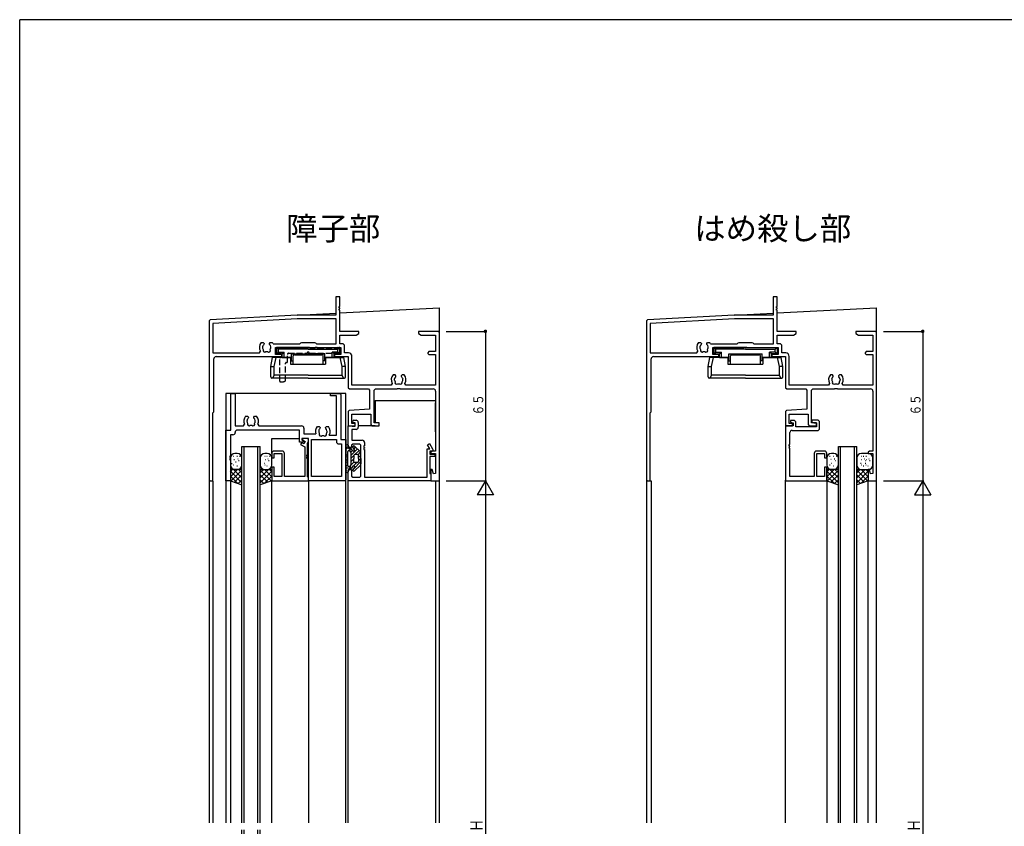
# Model space of a CAD drawing. Extents: x -4 to 1107, y 0 to 790.
# Drawn here: x 0 to 428, y 436 to 786 of the extents above; entities that cross this region are included whole.
import ezdxf

# ---------------------------------------------------------------- set-up
doc = ezdxf.new("R2010")
doc.units = 0
doc.header["$MEASUREMENT"] = 0
doc.linetypes.add('HASENP', pattern=[3.5, 2.5, -1])
for name, color, linetype in [('USER1', 3, 'CONTINUOUS'), ('YKK_H11', 7, 'CONTINUOUS'), ('YKK_H12', 2, 'CONTINUOUS'), ('YKK_H13', 4, 'CONTINUOUS'), ('YKK_H_D', 6, 'CONTINUOUS'), ('YKK_ZWAK', 7, 'CONTINUOUS')]:
    doc.layers.add(name, color=color, linetype=linetype)
doc.styles.get("Standard").update_dxf_attribs({"font": 'txt', "bigfont": 'BIGFONT'})

# ---------------------------------------------------------------- blocks, each defined once
blk = doc.blocks.new('DIMS4')
at = {"layer": 'YKK_H_D'}
for p, q in [((171.16, 463.63), (188.66, 463.63)), ((188.16, 463.63), (188.16, 163.63)), ((171.16, 163.63), (188.66, 163.63))]:
    blk.add_line(p, q, dxfattribs=at)
at = {"layer": 'YKK_H_D', "color": 6, "width": 0.767342}
blk.add_text('Ｈ', height=5.43, rotation=90, dxfattribs=at).set_placement((187.06, 311.16))
blk = doc.blocks.new('DIMS8')
at = {"layer": 'YKK_H_D'}
for p, q in [((341.16, 463.63), (358.66, 463.63)), ((358.16, 463.63), (358.16, 163.63)), ((341.16, 163.63), (358.66, 163.63))]:
    blk.add_line(p, q, dxfattribs=at)
at = {"layer": 'YKK_H_D', "color": 6, "width": 0.767342}
blk.add_text('Ｈ', height=5.43, rotation=90, dxfattribs=at).set_placement((357.06, 311.16))
blk = doc.blocks.new('FIGURE45')
at = {"layer": 'YKK_H12'}
for p, q in [((5, 315), (13, 315)), ((5, 151.5), (5, 315)), ((6, 151.5), (6, 315)), ((12, 151.5), (12, 315)), ((13, 151.5), (13, 315)), ((5, -15), (5, 148.5)), ((6, -15), (6, 148.5)), ((12, -15), (12, 148.5)), ((13, -15), (13, 148.5)), ((18, -15), (18, -12)), ((5, -15), (13, -15))]:
    blk.add_line(p, q, dxfattribs=at)
blk = doc.blocks.new('FIGURE56')
at = {"layer": 'YKK_H12'}
for p, q in [((-7, 0), (1, 0)), ((0, -163.5), (0, 0)), ((1, -163.5), (1, 0)), ((-7, -163.5), (-7, 0)), ((-6, -163.5), (-6, 0))]:
    blk.add_line(p, q, dxfattribs=at)
blk = doc.blocks.new('DIMS1')
at = {"layer": 'YKK_H_D'}
for p, q in [((171.16, 528.63), (188.66, 528.63)), ((188.16, 528.63), (188.16, 463.63)), ((171.16, 463.63), (188.66, 463.63))]:
    blk.add_line(p, q, dxfattribs=at)
at = {"layer": 'YKK_H_D', "const_width": 0.75}
blk.add_lwpolyline([(188.54, 528.63, 1), (187.79, 528.63, 1)], format="xyb", close=True, dxfattribs=at)
at = {"layer": 'YKK_H_D', "color": 6, "width": 0.766283}
blk.add_text('６５', height=4.35, rotation=90, dxfattribs=at).set_placement((187.26, 492.14))
blk = doc.blocks.new('FIGURE15')
at = {"layer": 'YKK_H11'}
for p, q in [((2.2, 22), (2.2, 38)), ((2.2, 38), (4.13, 38)), ((4.13, 38), (4.13, 23.93)), ((45.5, 37), (45.5, 38)), ((45.5, 38), (49.5, 38)), ((48.07, 37), (45.5, 37)), ((48.07, 19.93), (48.07, 37)), ((49.5, 38), (50, 37.5)), ((50, 37.5), (50, 18)), ((8.59, 28.1), (9.45, 28.1)), ((9.3, 26.71), (9.23, 26.31)), ((9.39, 26.8), (9.3, 26.71)), ((9.45, 28.1), (9.85, 27.7)), ((9.85, 27.56), (9.73, 27.28)), ((9.85, 27.7), (9.85, 27.56)), ((12.15, 27.7), (12.55, 28.1)), ((12.15, 27.56), (12.15, 27.7)), ((12.27, 27.28), (12.15, 27.56)), ((12.55, 28.1), (13.41, 28.1)), ((12.84, 25.92), (12.77, 26.31)), ((12.79, 25.8), (12.84, 25.92)), ((0, 0), (0, 22)), ((0, 22), (2.2, 22)), ((4.13, 23.93), (7.65, 23.93)), ((4.63, 22), (4.13, 21.5)), ((4.13, 21.5), (4.13, 21.07)), ((32, 22), (4.63, 22)), ((7.65, 23.93), (8.1, 24.64)), ((13.9, 24.64), (14.35, 23.93)), ((14.35, 23.93), (32.93, 23.93)), ((32, 16.8), (32, 22)), ((33.93, 22.93), (33.93, 20.43)), ((39.79, 23.6), (40.65, 23.6)), ((40.5, 22.21), (40.43, 21.81)), ((40.59, 22.3), (40.5, 22.21)), ((40.65, 23.6), (41.05, 23.2)), ((41.05, 23.06), (40.93, 22.78)), ((41.05, 23.2), (41.05, 23.06)), ((43.35, 23.2), (43.75, 23.6)), ((43.35, 23.06), (43.35, 23.2)), ((43.47, 22.78), (43.35, 23.06)), ((43.75, 23.6), (44.61, 23.6)), ((44.04, 21.42), (43.97, 21.81)), ((43.99, 21.3), (44.04, 21.42)), ((3.13, 20.07), (2, 20.07)), ((2, 20.07), (2, 10.8)), ((36, 18.5), (33, 18.5)), ((33, 18.5), (33, 17.87)), ((33, 17.87), (33.75, 17.43)), ((33.75, 17.43), (33.25, 16.57)), ((33.93, 20.43), (39.18, 20.43)), ((36, 0), (36, 18.5)), ((37.2, 18), (48.07, 18)), ((37.2, 1.93), (37.2, 18)), ((44.99, 19.93), (48.07, 19.93)), ((48.07, 18), (48.07, 17.07)), ((50, 18), (52.2, 18)), ((52.2, 18), (52.2, 0.5)), ((32.85, 16.8), (32, 16.8)), ((33.25, 16.57), (32.85, 16.8)), ((49.07, 16.07), (50.27, 16.07)), ((50.27, 16.07), (50.27, 1.93)), ((2, 10.8), (1.7, 10.8)), ((1.7, 10.8), (1.7, 10.2)), ((1.7, 10.2), (2, 10.2)), ((2, 9.8), (1.7, 9.8)), ((1.7, 9.8), (1.7, 9.2)), ((1.7, 9.2), (2, 9.2)), ((2, 10.2), (2, 9.8)), ((2, 9.2), (2, 0)), ((2, 0), (0, 0)), ((50.27, 1.93), (37.2, 1.93)), ((52.2, 0.5), (51.7, 0)), ((51.7, 0), (36, 0))]:
    blk.add_line(p, q, dxfattribs=at)
for centre, radius, start, end in [((11, 26), 3.2, 138.9855, 205.1079), ((11, 26), 1.8, 170.0002, 210.8532), ((11, 26), 1.8, 134.7928, 153.7398), ((11, 26), 1.8, 10, 45.2072), ((11, 26), 1.8, 329.1468, 353.7398), ((11, 26), 3.2, 334.8921, 41.0145), ((10.14, 24.77), 0.75, 155.9528, 314.0472), ((11, 26), 1.8, 259.1468, 280.8532), ((11.86, 24.77), 0.75, 225.9528, 24.0472), ((32.93, 22.93), 1, 0, 90), ((42.2, 21.5), 3.2, 138.9855, 199.5347), ((42.2, 21.5), 1.8, 170.0002, 210.8532), ((42.2, 21.5), 1.8, 134.7928, 153.7398), ((42.2, 21.5), 1.8, 10.0004, 45.2072), ((42.2, 21.5), 3.2, 330.6181, 41.0145), ((3.13, 21.07), 1, 270, 0), ((41.34, 20.27), 0.75, 155.9528, 314.0472), ((42.2, 21.5), 1.8, 259.1468, 280.8532), ((43.06, 20.27), 0.75, 225.9528, 24.0472), ((42.2, 21.5), 1.8, 329.1468, 353.7398), ((49.07, 17.07), 1, 180, 270)]:
    blk.add_arc(centre, radius, start, end, dxfattribs=at)
blk = doc.blocks.new('FIGURE26')
at = {"layer": 'YKK_H11'}
for p, q in [((13.3, 0), (13.3, -0.6)), ((15.5, 0), (13.3, 0)), ((16, -0.5), (15.5, 0)), ((12.99, -1.81), (12.49, -2.67)), ((12.49, -2.67), (14.3, -3.72)), ((13.95, -2.36), (12.99, -1.81)), ((13.3, -0.6), (14.55, -1.32)), ((14.55, -1.32), (13.95, -2.36)), ((14.3, -3.72), (14.3, -16.57)), ((15.5, -2.07), (16, -1.2)), ((15.5, -7.2), (15.5, -2.07)), ((16, -1.2), (16, -0.5)), ((0, -6.5), (0, -8.5)), ((0, -8.5), (1, -8.5)), ((4.5, -5.5), (1, -5.5)), ((1, -8.5), (1, -6.5)), ((1, -6.5), (4.3, -6.5)), ((4.3, -6.5), (4.3, -16.57)), ((5.5, -16.57), (5.5, -6.5)), ((15.2, -7.8), (15.2, -7.2)), ((15.2, -7.2), (15.5, -7.2)), ((15.5, -7.8), (15.2, -7.8)), ((15.2, -8.8), (15.2, -8.2)), ((15.2, -8.2), (15.5, -8.2)), ((15.5, -8.2), (15.5, -7.8)), ((1, -12.5), (0, -12.5)), ((0, -12.5), (0, -18.5)), ((1, -16.57), (1, -12.5)), ((15.5, -8.8), (15.2, -8.8)), ((15.5, -16.65), (15.5, -8.8)), ((4.3, -16.57), (1, -16.57)), ((14.3, -16.57), (5.5, -16.57)), ((16, -16.87), (15.5, -16.65)), ((16, -18.5), (16, -16.87)), ((0, -18.5), (16, -18.5))]:
    blk.add_line(p, q, dxfattribs=at)
for centre, start, end in [((1, -6.5), 90, 180), ((4.5, -6.5), 0, 90)]:
    blk.add_arc(centre, 1, start, end, dxfattribs=at)
blk = doc.blocks.new('FIGURE65')
at = {"layer": 'YKK_H13'}
for p, q in [((-21.54, 98.89), (-22.54, 98.89)), ((-8.54, 98.89), (-9.54, 98.89)), ((-24.54, 96.89), (-24.54, 93.89)), ((-24.01, 94.44), (-23.81, 94.44)), ((-23.33, 97.7), (-23.13, 97.7)), ((-22.96, 96.19), (-22.76, 96.19)), ((-22.28, 95.21), (-22.08, 95.21)), ((-21.71, 97.7), (-21.51, 97.7)), ((-21.32, 96.55), (-21.12, 96.55)), ((-20.94, 95.78), (-20.74, 95.78)), ((-20.55, 97.7), (-20.35, 97.7)), ((-19.54, 93.89), (-19.54, 96.89)), ((-11.54, 96.89), (-11.54, 93.89)), ((-9.86, 94.63), (-9.66, 94.63)), ((-9.63, 97.7), (-9.43, 97.7)), ((-9.47, 96.16), (-9.27, 96.16)), ((-8.71, 97.7), (-8.51, 97.7)), ((-8.32, 96.55), (-8.12, 96.55)), ((-7.94, 95.78), (-7.74, 95.78)), ((-7.55, 97.7), (-7.35, 97.7)), ((-6.54, 93.89), (-6.54, 96.89)), ((-19.54, 91.89), (-24.54, 91.89)), ((-24.54, 91.89), (-24.54, 86.89)), ((-24.54, 88.77), (-21.42, 91.89)), ((-24.54, 90.89), (-23.54, 91.89)), ((-24.54, 91.14), (-19.54, 86.14)), ((-24.35, 86.83), (-19.54, 91.65)), ((-23.33, 93.86), (-23.13, 93.86)), ((-23.17, 91.89), (-19.54, 88.26)), ((-22.54, 91.89), (-21.54, 91.89)), ((-21.71, 93.47), (-21.51, 93.47)), ((-21.05, 91.89), (-19.54, 90.38)), ((-19.54, 85.29), (-19.54, 91.89)), ((-11.54, 88.26), (-7.9, 91.89)), ((-11.54, 90.38), (-10.02, 91.89)), ((-11.54, 85.29), (-11.54, 91.89)), ((-11.54, 91.89), (-6.54, 91.89)), ((-11.54, 91.65), (-6.72, 86.83)), ((-11.54, 86.14), (-6.54, 91.14)), ((-9.66, 91.89), (-6.54, 88.77)), ((-9.63, 93.86), (-9.43, 93.86)), ((-9.54, 91.89), (-8.54, 91.89)), ((-8.71, 93.47), (-8.51, 93.47)), ((-7.54, 91.89), (-6.54, 90.89)), ((-6.54, 91.89), (-6.54, 86.89)), ((-24.54, 89.01), (-21.41, 85.89)), ((-24.54, 86.89), (-19.54, 85.29)), ((-22.75, 86.32), (-19.54, 89.53)), ((-21.14, 85.8), (-19.54, 87.41)), ((-11.54, 89.53), (-8.33, 86.32)), ((-11.54, 87.41), (-9.93, 85.8)), ((-6.54, 86.89), (-11.54, 85.29)), ((-9.66, 85.89), (-6.54, 89.01))]:
    blk.add_line(p, q, dxfattribs=at)
for centre, start, end in [((-22.54, 96.89), 90, 180), ((-21.54, 96.89), 0, 90), ((-9.54, 96.89), 90, 180), ((-8.54, 96.89), 0, 90), ((-22.54, 93.89), 180, 270), ((-21.54, 93.89), 270, 0), ((-9.54, 93.89), 180, 270), ((-8.54, 93.89), 270, 0)]:
    blk.add_arc(centre, 2, start, end, dxfattribs=at)
blk = doc.blocks.new('FIGURE11')
at = {"layer": 'YKK_H11'}
for p, q in [((2.5, 0), (3.4, 0)), ((0, -11.4), (0, -2.4)), ((0, -2.4), (1.48, -2.4)), ((1.48, -2.4), (1.77, -2.6)), ((3.4, -4), (1.63, -4)), ((1.63, -4), (1.63, -8.72)), ((1.77, -2.6), (3, -2.6)), ((2.4, -1.2), (2.05, -1)), ((3, -1.2), (2.4, -1.2)), ((3, -2.6), (3, -1.2)), ((4.4, -1), (4.4, -3)), ((0.5, -11.9), (0, -11.4)), ((1.5, -11.9), (0.5, -11.9)), ((2, -10.35), (1.5, -10.85)), ((1.5, -10.85), (1.5, -11.9)), ((1.63, -8.72), (6.13, -8.72)), ((5, -10.35), (2, -10.35)), ((5.5, -10.85), (5, -10.35)), ((5.5, -24.27), (5.5, -10.85)), ((7.13, -11.2), (6.83, -11.2)), ((6.83, -11.2), (6.83, -11.8)), ((6.83, -11.8), (7.13, -11.8)), ((7.13, -12.2), (6.83, -12.2)), ((6.83, -12.2), (6.83, -12.8)), ((6.83, -12.8), (7.13, -12.8)), ((7.13, -9.72), (7.13, -11.2)), ((7.13, -11.8), (7.13, -12.2)), ((7.13, -12.8), (7.13, -24.77)), ((34.25, -24.77), (34.25, -12.4)), ((34.25, -12.4), (35.43, -12.4)), ((34.42, -10.65), (35.29, -10.15)), ((35.43, -12.4), (34.42, -10.65)), ((35.29, -10.15), (36.63, -12.48)), ((36.63, -12.48), (36.7, -12.73)), ((36.7, -12.73), (36.7, -13.4)), ((36.7, -13.4), (35.45, -13.4)), ((35.45, -13.4), (35.45, -14.7)), ((35.45, -14.7), (37.65, -14.7)), ((37.65, -15.7), (35.45, -15.7)), ((35.45, -15.7), (35.45, -23.1)), ((37.65, -14.7), (37.65, -15.7)), ((0, -21.9), (0.5, -21.4)), ((0, -26.4), (0, -21.9)), ((0.5, -21.4), (1.5, -21.4)), ((1.5, -21.4), (1.5, -24.27)), ((1.5, -24.27), (2, -24.77)), ((2, -24.77), (5, -24.77)), ((5, -24.77), (5.5, -24.27)), ((7.13, -24.77), (34.25, -24.77)), ((35.45, -23.1), (35.95, -23.32)), ((35.95, -23.32), (35.95, -26.4)), ((35.95, -26.4), (0, -26.4))]:
    blk.add_line(p, q, dxfattribs=at)
for centre, radius, start, end in [((2.5, -0.6), 0.6, 90, 221.6883), ((3.4, -1), 1, 0, 90), ((3.4, -3), 1, 270, 0), ((6.13, -9.72), 1, 360, 90)]:
    blk.add_arc(centre, radius, start, end, dxfattribs=at)
blk = doc.blocks.new('FIGURE70')
at = {"layer": 'YKK_H13'}
for p, q in [((-2.25, 100.75), (-2.25, 89.75)), ((-2.06, 98.83), (-2.06, 99.03)), ((-1.83, 99.96), (-1.83, 100.16)), ((-1.83, 99.46), (-1.83, 99.66)), ((-1.55, 100.1), (-1.55, 100.3)), ((-1.55, 99.6), (-1.55, 99.8)), ((-0.95, 98.8), (-0.9, 98.8)), ((-0.22, 99.6), (-0.8, 99.6)), ((0, 97.81), (-0.48, 98.57)), ((-0.45, 98.53), (-0.45, 99.6)), ((-0.45, 99.1), (0, 99.55)), ((-0.13, 98.01), (0.6, 98.74)), ((0.05, 96.77), (2.72, 99.44)), ((0.6, 98.73), (0.2, 99.37)), ((0.75, 100.3), (1.2, 100.75)), ((1.55, 98.96), (0.81, 100.14)), ((1.3, 98.5), (1.02, 98.5)), ((1.27, 99.41), (1.98, 100.12)), ((3.92, 98.34), (1.42, 100.64)), ((1.69, 97), (3.46, 98.77)), ((-1.99, 95.83), (-1.99, 96.03)), ((-1.91, 94.66), (-1.91, 94.86)), ((-1.65, 96.3), (-1.65, 96.5)), ((-1.55, 94.21), (-1.55, 94.41)), ((-1.52, 96.84), (-1.52, 97.04)), ((-1.45, 92.2), (-1.45, 98.3)), ((0.05, 92.85), (0.05, 97.65)), ((0.05, 95.36), (1.25, 96.56)), ((0.05, 93.94), (1.25, 95.14)), ((1.25, 96.5), (1.25, 95.25)), ((1.25, 94), (1.25, 95.25)), ((2.75, 97), (1.75, 97)), ((3.02, 96.92), (4.15, 98.04)), ((3.25, 95.73), (4.25, 96.73)), ((3.25, 95.25), (3.25, 96.5)), ((3.25, 94.31), (4.25, 95.31)), ((3.25, 95.25), (3.25, 94)), ((4.25, 95.25), (4.25, 97.6)), ((4.25, 95.25), (4.25, 92.9)), ((-2.18, 89.87), (-2.18, 90.07)), ((-2.03, 90.12), (-2.03, 90.32)), ((-1.68, 93.57), (-1.68, 93.77)), ((-1.68, 91.87), (-1.68, 92.07)), ((-1.68, 90.87), (-1.68, 91.07)), ((-1.53, 92.12), (-1.53, 92.32)), ((-1.53, 91.12), (-1.53, 91.32)), ((-0.95, 91.7), (-0.9, 91.7)), ((-0.22, 90.9), (-0.8, 90.9)), ((0, 92.69), (-0.48, 91.93)), ((-0.45, 91.97), (-0.45, 90.87)), ((-0.36, 92.12), (1.3, 93.78)), ((-0.16, 90.9), (0.43, 91.49)), ((0.6, 91.77), (0.2, 91.13)), ((1.55, 91.54), (0.81, 90.36)), ((0.92, 91.99), (2.44, 93.5)), ((0.98, 90.63), (4.25, 93.9)), ((1.3, 92), (1.02, 92)), ((3.92, 92.16), (1.42, 89.86)), ((2.75, 93.5), (1.75, 93.5))]:
    blk.add_line(p, q, dxfattribs=at)
for centre, radius, start, end in [((-1.75, 100.75), 0.5, 90, 180), ((-1.75, 100.55), 0.7, 329.9995, 90), ((-0.95, 98.3), 0.5, 90, 180), ((-0.8, 100), 0.4, 150, 270), ((-0.9, 98.3), 0.5, 32.3926, 90), ((-0.22, 99.1), 0.5, 32.3926, 90), ((1.02, 99), 0.5, 212.3926, 270), ((1.15, 100.35), 0.4, 47.3656, 212.3926), ((1.3, 98.8), 0.3, 270, 32.3926), ((-0.25, 97.65), 0.3, 0, 32.3926), ((1.75, 96.5), 0.5, 90, 180), ((2.75, 96.5), 0.5, 0, 90), ((3.25, 97.6), 1, 0, 47.3656), ((-1.75, 89.95), 0.7, 270, 30.0005), ((-0.95, 92.2), 0.5, 180, 270), ((-0.8, 90.5), 0.4, 90, 210), ((-0.9, 92.2), 0.5, 270, 327.6078), ((-0.22, 91.4), 0.5, 270, 327.6074), ((-0.25, 92.85), 0.3, 327.6074, 0), ((1.02, 91.5), 0.5, 90, 147.6074), ((1.15, 90.15), 0.4, 147.6074, 312.6344), ((1.75, 94), 0.5, 180, 270), ((1.3, 91.7), 0.3, 327.6074, 90), ((2.75, 94), 0.5, 270, 0), ((3.25, 92.9), 1, 312.6344, 0), ((-1.75, 89.75), 0.5, 180, 270)]:
    blk.add_arc(centre, radius, start, end, dxfattribs=at)
blk = doc.blocks.new('LAYL0_K-54544')
at = {"layer": 'YKK_H13', "color": 0, "linetype": 'HASENP'}
for p, q in [((0, 13), (0, 14.7)), ((0.7, 15), (0.3, 15)), ((1.2, 14.5), (9.51, 14.5)), ((10.1, 15), (10.5, 15)), ((11.09, 14.5), (16.51, 14.5)), ((17.5, 15), (17.1, 15)), ((18.09, 14.5), (26.4, 14.5)), ((26.9, 15), (27.3, 15)), ((27.6, 13), (27.6, 14.7)), ((0.5, 12.5), (1.8, 12.5)), ((1.5, 0.3), (1.5, 10.4)), ((1.8, 10.7), (2, 10.7)), ((2.3, 11), (2.3, 12)), ((4.8, 8.8), (4.8, 12)), ((5.3, 12.5), (13.13, 12.5)), ((14.47, 12.5), (27.1, 12.5)), ((4, 0.69), (4, 8.2)), ((4.3, 8.5), (4.5, 8.5)), ((1.8, 0), (2.3, 0))]:
    blk.add_line(p, q, dxfattribs=at)
for centre, radius, start, end in [((0.3, 14.7), 0.3, 90, 180), ((0.5, 13), 0.5, 180, 270), ((0.7, 14.7), 0.3, 0, 90), ((1.2, 14.7), 0.2, 180, 270), ((9.51, 14.8), 0.3, 270, 350.4025), ((10.1, 14.7), 0.3, 90, 170.4025), ((10.5, 14.7), 0.3, 9.5975, 90), ((11.09, 14.8), 0.3, 189.5975, 270), ((13.8, 12.5), 0.5, 16.6063, 163.3949), ((16.51, 14.8), 0.3, 270, 350.4025), ((17.1, 14.7), 0.3, 90, 170.4025), ((17.5, 14.7), 0.3, 9.5975, 90), ((18.09, 14.8), 0.3, 189.5975, 270), ((26.4, 14.7), 0.2, 270, 0), ((26.9, 14.7), 0.3, 90, 180), ((27.1, 13), 0.5, 270, 360), ((27.3, 14.7), 0.3, 0, 90), ((1.8, 10.4), 0.3, 90, 180), ((1.8, 12), 0.5, 0, 90), ((2, 11), 0.3, 270, 360), ((4.5, 8.8), 0.3, 270, 360), ((5.3, 12), 0.5, 90, 180), ((13.13, 12.7), 0.2, 270, 343.4025), ((14.47, 12.7), 0.2, 196.5941, 270), ((4.3, 8.2), 0.3, 90, 180), ((1.8, 0.3), 0.3, 180, 270), ((2.3, 3), 3, 270, 301.2329), ((3.7, 0.69), 0.3, 301.2329, 0)]:
    blk.add_arc(centre, radius, start, end, dxfattribs=at)
blk = doc.blocks.new('FIGURE68')
at = {"layer": 'YKK_H13'}
for p, q in [((-14.76, 105.81), (-14.76, 103.01)), ((-13.86, 105), (-14.76, 105.81)), ((-1.01, 105.81), (-14.76, 105.81)), ((-14.76, 103.01), (-13.86, 103.81)), ((-14.76, 103.01), (-12.31, 103.01)), ((-13.86, 103.81), (-13.86, 105)), ((-1.01, 105), (-13.86, 105)), ((-13.86, 103.81), (-11.41, 103.81)), ((-12.31, 103.01), (-11.41, 103.81)), ((-12.31, 101.51), (-12.31, 103.01)), ((-11.41, 101.51), (-11.41, 103.81)), ((-8.21, 100.01), (-8.21, 103.01)), ((-8.21, 103.01), (-1.01, 103.01)), ((-4.31, 102.61), (-4.31, 103.01)), ((-1.01, 105.81), (12.74, 105.81)), ((-1.01, 105), (11.84, 105)), ((6.19, 103.01), (-1.01, 103.01)), ((2.29, 102.61), (2.29, 103.01)), ((6.19, 100.01), (6.19, 103.01)), ((10.29, 103.01), (9.39, 103.81)), ((11.84, 103.81), (9.39, 103.81)), ((9.39, 101.51), (9.39, 103.81)), ((10.29, 101.51), (10.29, 103.01)), ((12.74, 103.01), (10.29, 103.01)), ((11.84, 105), (12.74, 105.81)), ((11.84, 103.81), (11.84, 105)), ((12.74, 103.01), (11.84, 103.81)), ((12.74, 105.81), (12.74, 103.01)), ((-17.26, 97.51), (-16.55, 101.51)), ((-8.61, 101.51), (-16.55, 101.51)), ((-15.77, 97.51), (-14.89, 101.51)), ((-12.31, 101.51), (-8.21, 101.51)), ((-8.61, 101.51), (-8.61, 98.51)), ((-8.61, 98.51), (-1.01, 98.51)), ((-8.21, 100.01), (-7.51, 100.01)), ((-7.51, 98.51), (-7.51, 102.11)), ((-7.01, 102.61), (-1.01, 102.61)), ((4.99, 102.61), (-1.01, 102.61)), ((5.49, 98.51), (5.49, 102.11)), ((6.19, 100.01), (5.49, 100.01)), ((10.29, 101.51), (6.19, 101.51)), ((6.59, 101.51), (6.59, 98.51)), ((6.59, 101.51), (14.54, 101.51)), ((13.75, 97.51), (12.87, 101.51)), ((15.24, 97.51), (14.54, 101.51)), ((-17.26, 97.51), (-15.77, 97.51)), ((-17.26, 93.01), (-17.26, 97.51)), ((-15.77, 93.81), (-15.77, 97.51)), ((15.24, 97.51), (13.75, 97.51)), ((13.75, 93.81), (13.75, 97.51)), ((15.24, 93.01), (15.24, 97.51)), ((-1.01, 92.51), (-16.76, 92.51)), ((-16.32, 92.51), (-15.77, 93.81)), ((-1.01, 93.81), (-15.77, 93.81)), ((-1.01, 93.81), (13.75, 93.81)), ((-1.01, 92.51), (14.74, 92.51)), ((14.31, 92.51), (13.75, 93.81))]:
    blk.add_line(p, q, dxfattribs=at)
for centre, start, end in [((-7.01, 102.11), 90, 180), ((4.99, 102.11), 0, 90), ((-16.76, 93.01), 180, 270), ((14.74, 93.01), 270, 0)]:
    blk.add_arc(centre, 0.5, start, end, dxfattribs=at)
blk = doc.blocks.new('FIGURE69')
at = {"layer": 'YKK_H13'}
for p, q in [((-14.76, 105.81), (-14.76, 103.01)), ((-13.86, 105), (-14.76, 105.81)), ((-1.01, 105.81), (-14.76, 105.81)), ((-14.76, 103.01), (-13.86, 103.81)), ((-14.76, 103.01), (-12.31, 103.01)), ((-13.86, 103.81), (-13.86, 105)), ((-1.01, 105), (-13.86, 105)), ((-13.86, 103.81), (-11.41, 103.81)), ((-12.31, 103.01), (-11.41, 103.81)), ((-12.31, 101.51), (-12.31, 103.01)), ((-11.41, 101.51), (-11.41, 103.81)), ((-8.21, 100.01), (-8.21, 103.01)), ((-8.21, 103.01), (6.19, 103.01)), ((-4.31, 102.61), (-4.31, 103.01)), ((-1.01, 105.81), (12.74, 105.81)), ((-1.01, 105), (11.84, 105)), ((2.29, 102.61), (2.29, 103.01)), ((6.19, 100.01), (6.19, 103.01)), ((10.29, 103.01), (9.39, 103.81)), ((11.84, 103.81), (9.39, 103.81)), ((9.39, 101.51), (9.39, 103.81)), ((10.29, 101.51), (10.29, 103.01)), ((12.74, 103.01), (10.29, 103.01)), ((11.84, 105), (12.74, 105.81)), ((11.84, 103.81), (11.84, 105)), ((12.74, 103.01), (11.84, 103.81)), ((12.74, 105.81), (12.74, 103.01)), ((-17.26, 97.51), (-16.55, 101.51)), ((-8.61, 101.51), (-16.55, 101.51)), ((-15.77, 97.51), (-14.89, 101.51)), ((-12.31, 101.51), (-8.21, 101.51)), ((-8.61, 101.51), (-8.61, 98.51)), ((-8.61, 98.51), (6.59, 98.51)), ((-8.21, 100.01), (-7.51, 100.01)), ((-7.51, 98.51), (-7.51, 102.11)), ((-7.01, 102.61), (4.99, 102.61)), ((5.49, 98.51), (5.49, 102.11)), ((6.19, 100.01), (5.49, 100.01)), ((10.29, 101.51), (6.19, 101.51)), ((6.59, 101.51), (6.59, 98.51)), ((6.59, 101.51), (14.54, 101.51)), ((13.75, 97.51), (12.87, 101.51)), ((15.24, 97.51), (14.54, 101.51)), ((-17.26, 97.51), (-15.77, 97.51)), ((-17.26, 93.01), (-17.26, 97.51)), ((-15.77, 93.81), (-15.77, 97.51)), ((15.24, 97.51), (13.75, 97.51)), ((13.75, 93.81), (13.75, 97.51)), ((15.24, 93.01), (15.24, 97.51)), ((-1.01, 92.51), (-16.76, 92.51)), ((-16.32, 92.51), (-15.77, 93.81)), ((-1.01, 93.81), (-15.77, 93.81)), ((-1.01, 93.81), (13.75, 93.81)), ((-1.01, 92.51), (14.74, 92.51)), ((14.31, 92.51), (13.75, 93.81))]:
    blk.add_line(p, q, dxfattribs=at)
for centre, start, end in [((-7.01, 102.11), 90, 180), ((4.99, 102.11), 0, 90), ((-16.76, 93.01), 180, 270), ((14.74, 93.01), 270, 0)]:
    blk.add_arc(centre, 0.5, start, end, dxfattribs=at)
blk = doc.blocks.new('DIMS7')
at = {"layer": 'YKK_H_D'}
for p, q in [((341.16, 528.63), (358.66, 528.63)), ((358.16, 528.63), (358.16, 463.63)), ((341.16, 463.63), (358.66, 463.63))]:
    blk.add_line(p, q, dxfattribs=at)
at = {"layer": 'YKK_H_D', "const_width": 0.75}
blk.add_lwpolyline([(358.54, 528.63, 1), (357.79, 528.63, 1)], format="xyb", close=True, dxfattribs=at)
at = {"layer": 'YKK_H_D', "color": 6, "width": 0.766283}
blk.add_text('６５', height=4.35, rotation=90, dxfattribs=at).set_placement((357.26, 492.14))
blk = doc.blocks.new('FIGURE81')
at = {"layer": 'YKK_H13'}
for p, q in [((-28.54, 124.89), (-28.54, 121.89)), ((-27.33, 125.7), (-27.13, 125.7)), ((-26.59, 124.16), (-26.77, 124.16)), ((-25.54, 126.89), (-26.54, 126.89)), ((-25.71, 125.7), (-25.51, 125.7)), ((-25.32, 124.55), (-25.12, 124.55)), ((-24.55, 125.7), (-24.35, 125.7)), ((-23.54, 121.89), (-23.54, 124.89)), ((-15.54, 124.89), (-15.54, 121.89)), ((-13.63, 125.7), (-13.43, 125.7)), ((-10.54, 126.89), (-13.54, 126.89)), ((-13.47, 124.16), (-13.27, 124.16)), ((-12.71, 125.7), (-12.51, 125.7)), ((-12.32, 124.55), (-12.12, 124.55)), ((-11.55, 125.7), (-11.35, 125.7)), ((-11.47, 124.16), (-11.27, 124.16)), ((-10.32, 124.55), (-10.12, 124.55)), ((-8.54, 121.89), (-8.54, 124.89)), ((-23.54, 119.89), (-28.54, 119.89)), ((-28.54, 119.89), (-28.54, 114.89)), ((-28.54, 116.77), (-25.42, 119.89)), ((-28.54, 118.89), (-27.54, 119.89)), ((-27.33, 121.86), (-27.13, 121.86)), ((-27.17, 119.89), (-23.54, 116.26)), ((-26.56, 122.63), (-26.32, 122.63)), ((-26.54, 119.89), (-25.54, 119.89)), ((-25.71, 121.47), (-25.51, 121.47)), ((-25.05, 119.89), (-23.54, 118.38)), ((-24.94, 123.78), (-24.74, 123.78)), ((-23.54, 113.29), (-23.54, 119.89)), ((-15.54, 116.26), (-11.9, 119.89)), ((-15.54, 118.38), (-14.02, 119.89)), ((-15.54, 113.29), (-15.54, 119.89)), ((-15.54, 119.89), (-10.54, 119.89)), ((-13.86, 122.63), (-13.66, 122.63)), ((-13.66, 119.89), (-10.54, 116.77)), ((-13.63, 121.86), (-13.43, 121.86)), ((-13.54, 119.89), (-12.54, 119.89)), ((-12.71, 121.47), (-12.51, 121.47)), ((-11.94, 123.78), (-11.74, 123.78)), ((-11.86, 122.63), (-11.66, 122.63)), ((-11.63, 121.86), (-11.43, 121.86)), ((-11.54, 119.89), (-10.54, 118.89)), ((-10.71, 121.47), (-10.51, 121.47)), ((-10.54, 119.89), (-10.54, 114.89)), ((-9.94, 123.78), (-9.74, 123.78)), ((-28.54, 119.14), (-23.54, 114.14)), ((-28.54, 117.01), (-25.41, 113.89)), ((-28.35, 114.83), (-23.54, 119.65)), ((-26.75, 114.32), (-23.54, 117.53)), ((-15.54, 119.65), (-10.72, 114.83)), ((-15.54, 114.14), (-10.54, 119.14)), ((-15.54, 117.53), (-12.33, 114.32)), ((-13.66, 113.89), (-10.54, 117.01)), ((-28.54, 114.89), (-23.54, 113.29)), ((-25.14, 113.8), (-23.54, 115.41)), ((-15.54, 115.41), (-13.93, 113.8)), ((-10.54, 114.89), (-15.54, 113.29))]:
    blk.add_line(p, q, dxfattribs=at)
for centre, start, end in [((-26.54, 124.89), 90, 180), ((-25.54, 124.89), 0, 90), ((-13.54, 124.89), 90, 180), ((-10.54, 124.89), 0, 90), ((-26.54, 121.89), 180, 270), ((-25.54, 121.89), 270, 0), ((-13.54, 121.89), 180, 270), ((-10.54, 121.89), 270, 0)]:
    blk.add_arc(centre, 2, start, end, dxfattribs=at)
blk = doc.blocks.new('FIGURE23')
at = {"layer": 'YKK_H11'}
for p, q in [((14.2, 0), (11.5, 0)), ((11.5, 0), (11.5, -1)), ((3.3, -2.4), (0, -2.4)), ((0, -2.4), (0, -26.4)), ((3.5, -0.1), (2.1, -0.1)), ((2.1, -0.1), (2.1, -0.9)), ((2.1, -0.9), (3.3, -1.2)), ((3.3, -1.2), (3.3, -2.4)), ((4.5, -2.9), (4.5, -1.1)), ((13.5, -2.9), (4.5, -2.9)), ((11.5, -1), (12.25, -1.2)), ((12.25, -1.2), (13.5, -1.2)), ((13.5, -1.2), (13.5, -2.9)), ((14.7, -0.5), (14.2, 0)), ((14.2, -4.4), (14.7, -3.9)), ((14.7, -3.9), (14.7, -0.5)), ((1.93, -10.6), (1.93, -5.4)), ((2.93, -4.4), (14.2, -4.4)), ((1.57, -12.1), (1.72, -11.54)), ((1.93, -12.2), (1.57, -12.1)), ((1.63, -11.2), (1.63, -10.6)), ((1.63, -10.6), (1.93, -10.6)), ((1.93, -11.2), (1.63, -11.2)), ((1.72, -11.54), (1.93, -11.6)), ((1.93, -11.6), (1.93, -11.2)), ((1.93, -24.47), (1.93, -12.2)), ((12.45, -14.4), (12.45, -24.47)), ((16.95, -13.4), (13.45, -13.4)), ((13.65, -24.47), (13.65, -14.4)), ((13.65, -14.4), (16.95, -14.4)), ((16.95, -14.4), (16.95, -16.4)), ((16.95, -16.4), (17.95, -16.4)), ((17.95, -16.4), (17.95, -14.4)), ((17.95, -20.4), (16.95, -20.4)), ((16.95, -20.4), (16.95, -24.47)), ((17.95, -26.4), (17.95, -20.4)), ((12.45, -24.47), (1.93, -24.47)), ((16.95, -24.47), (13.65, -24.47)), ((0, -26.4), (17.95, -26.4))]:
    blk.add_line(p, q, dxfattribs=at)
for centre, start, end in [((3.5, -1.1), 359.9943, 90), ((2.93, -5.4), 90, 179.9943), ((13.45, -14.4), 90, 180), ((16.95, -14.4), 0, 90)]:
    blk.add_arc(centre, 1, start, end, dxfattribs=at)
blk = doc.blocks.new('FIGURE97')
at = {"layer": 'YKK_H13'}
for p, q in [((-34.76, 105.81), (-34.76, 103.01)), ((-33.86, 105), (-34.76, 105.81)), ((-21.01, 105.81), (-34.76, 105.81)), ((-34.76, 103.01), (-33.86, 103.81)), ((-34.76, 103.01), (-32.31, 103.01)), ((-33.86, 103.81), (-33.86, 105)), ((-21.01, 105), (-33.86, 105)), ((-33.86, 103.81), (-31.41, 103.81)), ((-32.31, 103.01), (-31.41, 103.81)), ((-32.31, 101.51), (-32.31, 103.01)), ((-31.41, 101.51), (-31.41, 103.81)), ((-28.21, 100.01), (-28.21, 103.01)), ((-28.21, 103.01), (-13.81, 103.01)), ((-24.31, 102.61), (-24.31, 103.01)), ((-21.01, 105.81), (-7.26, 105.81)), ((-21.01, 105), (-8.16, 105)), ((-17.71, 102.61), (-17.71, 103.01)), ((-13.81, 100.01), (-13.81, 103.01)), ((-9.71, 103.01), (-10.61, 103.81)), ((-8.16, 103.81), (-10.61, 103.81)), ((-10.61, 101.51), (-10.61, 103.81)), ((-9.71, 101.51), (-9.71, 103.01)), ((-7.26, 103.01), (-9.71, 103.01)), ((-8.16, 105), (-7.26, 105.81)), ((-8.16, 103.81), (-8.16, 105)), ((-7.26, 103.01), (-8.16, 103.81)), ((-7.26, 105.81), (-7.26, 103.01)), ((-37.26, 97.51), (-36.55, 101.51)), ((-28.61, 101.51), (-36.55, 101.51)), ((-35.77, 97.51), (-34.89, 101.51)), ((-32.31, 101.51), (-28.21, 101.51)), ((-28.61, 101.51), (-28.61, 98.51)), ((-28.61, 98.51), (-13.41, 98.51)), ((-28.21, 100.01), (-27.51, 100.01)), ((-27.51, 98.51), (-27.51, 102.11)), ((-27.01, 102.61), (-15.01, 102.61)), ((-14.51, 98.51), (-14.51, 102.11)), ((-13.81, 100.01), (-14.51, 100.01)), ((-9.71, 101.51), (-13.81, 101.51)), ((-13.41, 101.51), (-13.41, 98.51)), ((-13.41, 101.51), (-5.46, 101.51)), ((-6.25, 97.51), (-7.13, 101.51)), ((-4.76, 97.51), (-5.46, 101.51)), ((-37.26, 97.51), (-35.77, 97.51)), ((-37.26, 93.01), (-37.26, 97.51)), ((-35.77, 93.81), (-35.77, 97.51)), ((-4.76, 97.51), (-6.25, 97.51)), ((-6.25, 93.81), (-6.25, 97.51)), ((-4.76, 93.01), (-4.76, 97.51)), ((-21.01, 92.51), (-36.76, 92.51)), ((-36.32, 92.51), (-35.77, 93.81)), ((-21.01, 93.81), (-35.77, 93.81)), ((-21.01, 93.81), (-6.25, 93.81)), ((-21.01, 92.51), (-5.26, 92.51)), ((-5.69, 92.51), (-6.25, 93.81))]:
    blk.add_line(p, q, dxfattribs=at)
for centre, start, end in [((-27.01, 102.11), 90, 180), ((-15.01, 102.11), 0, 90), ((-36.76, 93.01), 180, 270), ((-5.26, 93.01), 270, 0)]:
    blk.add_arc(centre, 0.5, start, end, dxfattribs=at)
blk = doc.blocks.new('A$C268B1B0F')
at = {"layer": 'YKK_H11'}
for p, q in [((55, 80), (55, 72)), ((56.8, 80), (55, 80)), ((56.8, 75.8), (56.8, 80)), ((56.5, 75.8), (56.8, 75.8)), ((56.5, 75.2), (56.5, 75.8)), ((56.8, 75.2), (56.5, 75.2)), ((56.5, 74.8), (56.8, 74.8)), ((56.5, 74.2), (56.5, 74.8)), ((56.8, 74.2), (56.5, 74.2)), ((56.8, 74.8), (56.8, 75.2)), ((56.8, 65), (56.8, 74.2)), ((0.47, 70.02), (0, 69.53)), ((0, 69.53), (0, 0.81)), ((38.16, 72), (0.47, 70.02)), ((38.2, 70.37), (1.63, 68.45)), ((1.63, 68.45), (1.63, 55.63)), ((55, 72), (38.16, 72)), ((55.17, 70.37), (38.2, 70.37)), ((55.17, 59.63), (55.17, 70.37)), ((65, 65), (56.8, 65)), ((65, 64), (65, 65)), ((99.5, 65), (91, 65)), ((91, 65), (91, 64)), ((100, 64.5), (99.5, 65)), ((100, 0), (100, 64.5)), ((22.59, 60.1), (23.45, 60.1)), ((23.45, 60.1), (23.85, 59.7)), ((26.15, 59.7), (26.55, 60.1)), ((26.55, 60.1), (27.41, 60.1)), ((39.43, 59.63), (39.85, 60.05)), ((39.85, 60.05), (40.21, 60.2)), ((40.21, 60.2), (45.79, 60.2)), ((45.79, 60.2), (46.15, 60.05)), ((46.15, 60.05), (46.57, 59.63)), ((56.8, 63.37), (63.91, 63.37)), ((56.8, 59.63), (56.8, 63.37)), ((63.91, 63.37), (65, 64)), ((91, 64), (92.09, 63.37)), ((92.09, 63.37), (98.37, 63.37)), ((98.37, 63.37), (98.37, 56.2)), ((1.63, 55.63), (21.81, 55.63)), ((21.81, 55.63), (22.24, 56.38)), ((23.3, 58.71), (23.23, 58.31)), ((23.39, 58.8), (23.3, 58.71)), ((23.85, 59.56), (23.73, 59.28)), ((23.85, 59.7), (23.85, 59.56)), ((26.15, 59.56), (26.15, 59.7)), ((26.27, 59.28), (26.15, 59.56)), ((26.84, 57.92), (26.77, 58.31)), ((26.79, 57.8), (26.84, 57.92)), ((27.75, 59.63), (39.43, 59.63)), ((28.8, 58), (42.33, 58)), ((28.8, 55), (28.8, 58)), ((42.33, 58), (42.52, 58.14)), ((42.52, 58.14), (43.48, 58.14)), ((43.48, 58.14), (43.67, 58)), ((43.67, 58), (57.2, 58)), ((46.57, 59.63), (55.17, 59.63)), ((57.83, 59.63), (56.8, 59.63)), ((57.2, 58), (57.2, 55)), ((58.83, 55.63), (58.83, 58.63)), ((60.53, 55.63), (58.83, 55.63)), ((95.5, 56.2), (95, 55.7)), ((95, 55.7), (95, 55.4)), ((98.37, 56.2), (95.5, 56.2)), ((2, 30), (2, 53)), ((3, 54), (31.5, 54)), ((31.5, 55), (28.8, 55)), ((31.5, 54), (31.5, 55)), ((54.5, 55), (54.5, 54)), ((57.2, 55), (54.5, 55)), ((54.5, 54), (60.4, 54)), ((60.4, 54), (60.4, 40.5)), ((62.03, 41.63), (62.03, 54.13)), ((95, 55.4), (95.5, 54.9)), ((95.5, 54.9), (98.37, 54.9)), ((98.37, 54.9), (98.37, 41.63)), ((80.75, 46.1), (79.89, 46.1)), ((80.46, 43.92), (80.53, 44.31)), ((80.51, 43.8), (80.46, 43.92)), ((81.15, 45.7), (80.75, 46.1)), ((81.03, 45.28), (81.15, 45.56)), ((81.15, 45.56), (81.15, 45.7)), ((83.85, 46.1), (83.45, 45.7)), ((83.45, 45.7), (83.45, 45.56)), ((83.45, 45.56), (83.57, 45.28)), ((84.71, 46.1), (83.85, 46.1)), ((83.91, 44.8), (84, 44.71)), ((84, 44.71), (84.07, 44.31)), ((60.4, 40.5), (60.9, 40)), ((60.9, 40), (69.2, 40)), ((79.11, 41.63), (62.03, 41.63)), ((69.2, 40), (69.7, 39.5)), ((69.7, 39.5), (69.7, 31.14)), ((71.7, 39.5), (72.2, 40)), ((71.7, 25.2), (71.7, 39.5)), ((72.2, 40), (81.63, 40)), ((79.54, 42.38), (79.11, 41.63)), ((81.63, 40), (81.82, 40.14)), ((81.82, 40.14), (82.78, 40.14)), ((82.78, 40.14), (82.97, 40)), ((82.97, 40), (97.37, 40)), ((85.49, 41.63), (85.06, 42.38)), ((98.37, 41.63), (85.49, 41.63)), ((98.37, 39), (98.37, 13)), ((1.63, 29.63), (2, 30)), ((60.87, 30.67), (60.4, 30.18)), ((60.4, 30.18), (60.4, 24)), ((69.7, 31.14), (60.87, 30.67)), ((1.63, 0.81), (1.63, 29.63)), ((62.03, 29), (70.2, 29)), ((62.03, 25), (62.03, 29)), ((70.2, 29), (70.2, 24.5)), ((60.4, 24), (63.4, 24)), ((63.4, 25), (62.03, 25)), ((63.4, 24), (63.4, 25)), ((70.2, 24.5), (70.7, 24)), ((70.7, 24), (73.9, 24)), ((73.9, 25.2), (71.7, 25.2)), ((73.9, 24), (73.9, 25.2)), ((96.85, 13), (96.35, 12.5)), ((98.37, 13), (96.85, 13)), ((96.35, 12.5), (96.35, 12)), ((96.35, 12), (98.37, 12)), ((98.37, 12), (98.37, 3.24)), ((96.87, 5.03), (96.35, 4.96)), ((96.35, 4.96), (96.35, 0)), ((97.39, 3.11), (96.87, 5.03)), ((98.37, 3.24), (97.39, 3.11)), ((96.35, 0), (100, 0))]:
    blk.add_line(p, q, dxfattribs=at)
for centre, radius, start, end in [((25, 58), 3.2, 138.9855, 210.3583), ((25, 58), 3.2, 30.625, 41.0145), ((25, 58), 1.8, 170.0002, 210.8532), ((25, 58), 1.8, 134.7928, 153.7398), ((24.14, 56.77), 0.75, 155.9528, 314.0472), ((25, 58), 1.8, 259.1468, 280.8532), ((25.86, 56.77), 0.75, 225.9528, 24.0472), ((25, 58), 1.8, 10.0002, 45.2072), ((25, 58), 1.8, 329.1468, 353.7398), ((57.83, 58.63), 1, 0, 90), ((60.53, 54.13), 1.5, 0, 90), ((3, 53), 1, 90, 180), ((82.3, 44), 3.2, 138.9855, 210.3583), ((82.3, 44), 1.8, 186.2602, 210.8532), ((82.3, 44), 1.8, 134.7928, 169.9995), ((81.44, 42.77), 0.75, 155.9528, 314.0472), ((83.16, 42.77), 0.75, 225.9528, 24.0472), ((82.3, 44), 1.8, 26.2602, 45.2072), ((82.3, 44), 1.8, 329.1468, 9.9995), ((82.3, 44), 3.2, 329.6417, 41.0145), ((82.3, 44), 1.8, 259.1468, 280.8532), ((97.37, 39), 1, 0, 90), ((0.81, 0.81), 0.815, 180, 0)]:
    blk.add_arc(centre, radius, start, end, dxfattribs=at)
blk = doc.blocks.new('A$C70342D7F')
at = {"layer": 'YKK_H11'}
for p, q in [((55, 80), (55, 72)), ((56.8, 80), (55, 80)), ((56.8, 75.8), (56.8, 80)), ((56.5, 75.8), (56.8, 75.8)), ((56.5, 75.2), (56.5, 75.8)), ((56.8, 75.2), (56.5, 75.2)), ((56.5, 74.8), (56.8, 74.8)), ((56.5, 74.2), (56.5, 74.8)), ((56.8, 74.2), (56.5, 74.2)), ((56.8, 74.8), (56.8, 75.2)), ((56.8, 65), (56.8, 74.2)), ((0.47, 70.02), (0, 69.53)), ((0, 69.53), (0, 0.81)), ((38.16, 72), (0.47, 70.02)), ((38.2, 70.37), (1.63, 68.45)), ((1.63, 68.45), (1.63, 55.63)), ((55, 72), (38.16, 72)), ((55.17, 70.37), (38.2, 70.37)), ((55.17, 59.63), (55.17, 70.37)), ((65, 65), (56.8, 65)), ((65, 64), (65, 65)), ((99.5, 65), (91, 65)), ((91, 65), (91, 64)), ((100, 64.5), (99.5, 65)), ((100, 0), (100, 64.5)), ((22.59, 60.1), (23.45, 60.1)), ((23.45, 60.1), (23.85, 59.7)), ((26.15, 59.7), (26.55, 60.1)), ((26.55, 60.1), (27.41, 60.1)), ((39.43, 59.63), (39.85, 60.05)), ((39.85, 60.05), (40.21, 60.2)), ((40.21, 60.2), (45.79, 60.2)), ((45.79, 60.2), (46.15, 60.05)), ((46.15, 60.05), (46.57, 59.63)), ((56.8, 59.63), (56.8, 63.37)), ((56.8, 63.37), (63.91, 63.37)), ((63.91, 63.37), (65, 64)), ((91, 64), (92.09, 63.37)), ((92.09, 63.37), (98.37, 63.37)), ((98.37, 63.37), (98.37, 56.2)), ((1.63, 55.63), (21.81, 55.63)), ((21.81, 55.63), (22.24, 56.38)), ((23.3, 58.71), (23.23, 58.31)), ((23.39, 58.8), (23.3, 58.71)), ((23.85, 59.56), (23.73, 59.28)), ((23.85, 59.7), (23.85, 59.56)), ((26.15, 59.56), (26.15, 59.7)), ((26.27, 59.28), (26.15, 59.56)), ((26.84, 57.92), (26.77, 58.31)), ((26.79, 57.8), (26.84, 57.92)), ((27.75, 59.63), (39.43, 59.63)), ((28.8, 58), (42.33, 58)), ((28.8, 55), (28.8, 58)), ((42.33, 58), (42.52, 58.14)), ((42.52, 58.14), (43.48, 58.14)), ((43.48, 58.14), (43.67, 58)), ((43.67, 58), (57.2, 58)), ((46.57, 59.63), (55.17, 59.63)), ((57.83, 59.63), (56.8, 59.63)), ((57.2, 58), (57.2, 55)), ((58.83, 55.63), (58.83, 58.63)), ((60.53, 55.63), (58.83, 55.63)), ((95.5, 56.2), (95, 55.7)), ((95, 55.7), (95, 55.4)), ((98.37, 56.2), (95.5, 56.2)), ((2, 30), (2, 53)), ((3, 54), (31.5, 54)), ((31.5, 55), (28.8, 55)), ((31.5, 54), (31.5, 55)), ((54.5, 55), (54.5, 54)), ((57.2, 55), (54.5, 55)), ((54.5, 54), (60.4, 54)), ((60.4, 54), (60.4, 40.5)), ((62.03, 41.63), (62.03, 54.13)), ((95, 55.4), (95.5, 54.9)), ((95.5, 54.9), (98.37, 54.9)), ((98.37, 54.9), (98.37, 41.63)), ((80.75, 46.1), (79.89, 46.1)), ((80.53, 44.31), (80.6, 44.71)), ((80.6, 44.71), (80.69, 44.8)), ((81.15, 45.7), (80.75, 46.1)), ((81.03, 45.28), (81.15, 45.56)), ((81.15, 45.56), (81.15, 45.7)), ((83.85, 46.1), (83.45, 45.7)), ((83.45, 45.7), (83.45, 45.56)), ((83.45, 45.56), (83.57, 45.28)), ((84.71, 46.1), (83.85, 46.1)), ((84.07, 44.31), (84.14, 43.92)), ((84.14, 43.92), (84.09, 43.8)), ((60.4, 40.5), (60.9, 40)), ((60.9, 40), (69.2, 40)), ((79.11, 41.63), (62.03, 41.63)), ((69.2, 40), (69.7, 39.5)), ((69.7, 39.5), (69.7, 31.14)), ((71.7, 39.5), (72.2, 40)), ((71.7, 25.2), (71.7, 39.5)), ((72.2, 40), (81.63, 40)), ((79.54, 42.38), (79.11, 41.63)), ((81.63, 40), (81.82, 40.14)), ((81.82, 40.14), (82.78, 40.14)), ((82.78, 40.14), (82.97, 40)), ((82.97, 40), (97.37, 40)), ((85.49, 41.63), (85.06, 42.38)), ((98.37, 41.63), (85.49, 41.63)), ((98.37, 39), (98.37, 13)), ((1.63, 29.63), (2, 30)), ((60.87, 30.67), (60.4, 30.18)), ((60.4, 30.18), (60.4, 24)), ((69.7, 31.14), (60.87, 30.67)), ((1.63, 0.81), (1.63, 29.63)), ((62.03, 25), (62.03, 29)), ((62.03, 29), (70.2, 29)), ((70.2, 29), (70.2, 24.5)), ((60.4, 24), (63.4, 24)), ((63.4, 25), (62.03, 25)), ((63.4, 24), (63.4, 25)), ((70.2, 24.5), (70.7, 24)), ((70.7, 24), (73.9, 24)), ((73.9, 25.2), (71.7, 25.2)), ((73.9, 24), (73.9, 25.2)), ((96.85, 13), (96.35, 12.5)), ((98.37, 13), (96.85, 13)), ((96.35, 12.5), (96.35, 12)), ((96.35, 12), (98.37, 12)), ((98.37, 12), (98.37, 3.24)), ((96.87, 5.03), (96.35, 4.96)), ((96.35, 4.96), (96.35, 0)), ((97.39, 3.11), (96.87, 5.03)), ((98.37, 3.24), (97.39, 3.11)), ((96.35, 0), (100, 0))]:
    blk.add_line(p, q, dxfattribs=at)
for centre, radius, start, end in [((25, 58), 3.2, 138.9855, 210.3583), ((25, 58), 3.2, 30.625, 41.0145), ((25, 58), 1.8, 170, 210.8532), ((25, 58), 1.8, 134.7928, 153.7398), ((24.14, 56.77), 0.75, 155.9528, 314.0472), ((25, 58), 1.8, 259.1468, 280.8532), ((25.86, 56.77), 0.75, 225.9528, 24.0472), ((25, 58), 1.8, 10.001, 45.2072), ((25, 58), 1.8, 329.1468, 353.7398), ((57.83, 58.63), 1, 0, 90), ((60.53, 54.13), 1.5, 0, 90), ((3, 53), 1, 90, 180), ((82.3, 44), 3.2, 138.9855, 210.3583), ((82.3, 44), 1.8, 170, 210.8532), ((82.3, 44), 1.8, 134.7928, 153.7398), ((81.44, 42.77), 0.75, 155.9528, 314.0472), ((83.16, 42.77), 0.75, 225.9528, 24.0472), ((82.3, 44), 1.8, 10, 45.2072), ((82.3, 44), 1.8, 329.1468, 353.7398), ((82.3, 44), 3.2, 329.6417, 41.0145), ((82.3, 44), 1.8, 259.1468, 280.8532), ((97.37, 39), 1, 0, 90), ((0.81, 0.81), 0.815, 180, 0)]:
    blk.add_arc(centre, radius, start, end, dxfattribs=at)
blk = doc.blocks.new('A$C493A7045')
at = {"layer": 'YKK_H12'}
for p, q in [((56.8, 221.48), (100, 223.74)), ((100, 0), (100, 223.74)), ((38.16, 220.5), (55, 221.38)), ((0, 213.5), (0, 0)), ((7.2, 186.5), (7.2, 0)), ((59.4, 186.5), (7.2, 186.5)), ((59.4, 0), (59.4, 186.5)), ((72.1, 183.5), (72.1, 173.7)), ((72.1, 183.5), (98.35, 183.5)), ((98.35, 169.8), (98.35, 182.5)), ((60.4, 163), (60.4, 172.5)), ((72.1, 172.5), (64.8, 172.5)), ((27.2, 167), (39.2, 167)), ((27.2, 160.5), (27.2, 167)), ((0, 148.5), (1.65, 148.5)), ((1.65, 148.5), (1.65, 0)), ((9.2, 149), (9.2, 0)), ((27.2, 0), (27.2, 148.5)), ((43.2, 148.5), (43.2, 0)), ((60.4, 0), (60.4, 148.5)), ((98.3, 148.5), (98.3, 0))]:
    blk.add_line(p, q, dxfattribs=at)
blk = doc.blocks.new('A$C7D1B2CF8')
at = {"layer": 'YKK_H12'}
for p, q in [((56.8, 221.48), (100, 223.74)), ((100, 0), (100, 223.74)), ((38.16, 220.5), (55, 221.38)), ((0, 149.33), (0, 0)), ((0, 148.5), (2, 148.5)), ((2, 148.5), (2, 0)), ((60.4, 0), (60.4, 148.8)), ((78.35, 148.5), (78.35, 0)), ((96.35, 0), (96.35, 149))]:
    blk.add_line(p, q, dxfattribs=at)

msp = doc.modelspace()

# ---------------------------------------------------------------- linework, layer by layer
at = {"layer": 'YKK_H_D'}
for p, q in [((202.33, 585.59), (198.83, 579.52)), ((202.33, 585.59), (205.83, 579.52)), ((392.33, 585.59), (388.83, 579.52)), ((392.33, 585.59), (395.83, 579.52)), ((205.83, 579.52), (198.83, 579.52)), ((388.83, 579.52), (395.83, 579.52))]:
    msp.add_line(p, q, dxfattribs=at)
at = {"layer": 'YKK_ZWAK', "color": 254, "linetype": 'Continuous'}
for p in [(1078, 785.96), (0, 50.96)]:
    msp.add_line(p, (0, 785.96), dxfattribs=at)

# ---------------------------------------------------------------- block references
at = {"layer": 'YKK_H11'}
for name, p in [('A$C268B1B0F', (82.33, 585.59)), ('A$C70342D7F', (272.33, 585.59)), ('FIGURE15', (89.53, 585.59)), ('FIGURE11', (142.73, 611.99)), ('FIGURE23', (332.73, 611.98)), ('FIGURE26', (109.53, 604.09))]:
    msp.add_blockref(name, p, dxfattribs=at)
at = {"layer": 'YKK_H12'}
for name, p in [('A$C493A7045', (82.33, 437.09)), ('A$C7D1B2CF8', (272.33, 437.09)), ('FIGURE45', (91.53, 285.59)), ('FIGURE56', (362.68, 600.59))]:
    msp.add_blockref(name, p, dxfattribs=at)
at = {"layer": 'YKK_H13'}
for name, p in [('FIGURE68', (126.34, 537.78)), ('FIGURE69', (126.34, 537.78)), ('LAYL0_K-54544', (111.53, 628.59)), ('FIGURE97', (336.34, 537.78)), ('FIGURE70', (143.98, 500.09)), ('FIGURE65', (116.07, 498.69)), ('FIGURE81', (379.22, 470.69))]:
    msp.add_blockref(name, p, dxfattribs=at)
at = {"layer": 'YKK_H_D'}
for name, p in [('DIMS1', (14.16, 121.96)), ('DIMS7', (34.16, 121.96)), ('DIMS4', (14.16, 121.96)), ('DIMS8', (34.16, 121.96))]:
    msp.add_blockref(name, p, dxfattribs=at)

# ---------------------------------------------------------------- texts
at = {"layer": 'USER1'}
for s, p in [('障子部', (115.77, 690.27)), ('はめ殺し部', (293.07, 690.27))]:
    msp.add_text(s, height=10, dxfattribs=at).set_placement(p)

doc.saveas('drawing.dxf')
